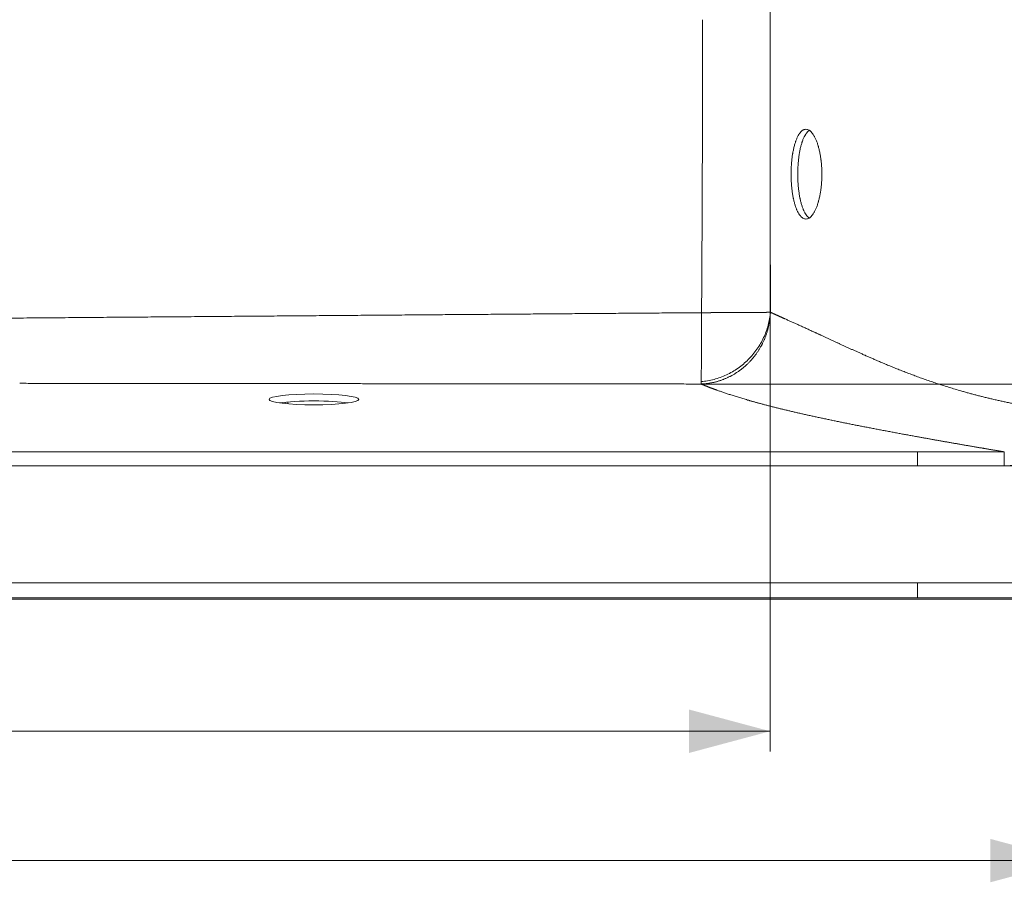
# Model space of a CAD drawing. Units: millimetres. Extents: x 10 to 833, y 10 to 586.
# Drawn here: x 287 to 384, y 342 to 427 of the extents above; entities that cross this region are included whole.
import ezdxf

# ---------------------------------------------------------------- set-up
doc = ezdxf.new("R2010")
doc.units = ezdxf.units.MM
doc.layers.add('1', color=7, linetype='Continuous', true_color=0xffffff)
doc.styles.add('Calibri', font='calibri.ttf')
doc.dimstyles.get("Standard").update_dxf_attribs({"dimtxt": 0.18, "dimasz": 0.18, "dimexe": 0.18, "dimexo": 0.0625, "dimgap": 0.09, "dimtad": 0, "dimtih": 1, "dimtoh": 1, "dimdec": 4, "dimzin": 0, "dimdsep": 46, "dimtxsty": 'Standard', "dimcen": 0.09, "dimadec": 0, "dimazin": 0, "dimtfac": 1, "dimtdec": 4, "dimtofl": 0, "dimtmove": 0, "dimatfit": 3, "dimfxl": 1, "dimtolj": 1, "dimtzin": 0, "dimarcsym": 0})

# ---------------------------------------------------------------- blocks, each defined once
blk = doc.blocks.new('_U1')
at = {"layer": '1', "color": 18, "lineweight": 13, "transparency": 16777216}
for p, q in [((275.372, 427.093), (275.372, 491.514)), ((403.988, 482.852), (403.988, 491.514)), ((275.372, 489.514), (403.988, 489.514))]:
    blk.add_line(p, q, dxfattribs=at)
at = {"layer": '1', "color": 18, "lineweight": 70, "transparency": 16777216}
for points in [[(275.372, 489.514), (283.372, 491.657), (283.372, 487.37)], [(403.988, 489.514), (395.988, 487.37), (395.988, 491.657)]]:
    blk.add_solid(points, dxfattribs=at)
at = {"layer": '1', "color": 18, "linetype": 'Continuous', "lineweight": 13, "transparency": 16777216, "insert": (331.994, 490.564), "char_height": 7, "attachment_point": 7, "line_spacing_factor": 1.399613, "style": 'Calibri'}
blk.add_mtext('\\fCalibri|b0|i0;\\W1.0000;900', dxfattribs=at)
blk = doc.blocks.new('_U2')
at = {"layer": '1', "color": 18, "lineweight": 13, "transparency": 16777216}
for p, q in [((375.372, 471.129), (434.817, 471.129)), ((432.817, 471.129), (432.817, 383.056)), ((375.372, 383.056), (434.817, 383.056))]:
    blk.add_line(p, q, dxfattribs=at)
at = {"layer": '1', "color": 18, "lineweight": 70, "transparency": 16777216}
for points in [[(432.817, 471.129), (434.96, 463.129), (430.673, 463.129)], [(432.817, 383.056), (430.673, 391.056), (434.96, 391.056)]]:
    blk.add_solid(points, dxfattribs=at)
at = {"layer": '1', "color": 18, "linetype": 'Continuous', "lineweight": 13, "transparency": 16777216, "insert": (432.452, 419.35), "char_height": 7, "attachment_point": 7, "rotation": 90, "line_spacing_factor": 1.399613, "style": 'Calibri'}
blk.add_mtext('\\fCalibri|b0|i0;\\W1.0000;620', dxfattribs=at)
blk = doc.blocks.new('_U10')
at = {"layer": '1', "color": 18, "lineweight": 13, "transparency": 16777216}
for p, q in [((353.997, 463.056), (420.938, 463.056)), ((418.938, 463.056), (418.938, 391.129)), ((353.997, 391.129), (420.938, 391.129))]:
    blk.add_line(p, q, dxfattribs=at)
at = {"layer": '1', "color": 18, "lineweight": 70, "transparency": 16777216}
for points in [[(418.938, 463.056), (421.082, 455.056), (416.794, 455.056)], [(418.938, 391.129), (416.794, 399.129), (421.082, 399.129)]]:
    blk.add_solid(points, dxfattribs=at)
at = {"layer": '1', "color": 18, "linetype": 'Continuous', "lineweight": 13, "transparency": 16777216, "insert": (418.573, 419.35), "char_height": 7, "attachment_point": 7, "rotation": 90, "line_spacing_factor": 1.399613, "style": 'Calibri'}
blk.add_mtext('\\fCalibri|b0|i0;\\W1.0000;505', dxfattribs=at)
blk = doc.blocks.new('_U12')
at = {"layer": '1', "color": 18, "lineweight": 13, "transparency": 16777216}
for p, q in [((160.193, 427.093), (160.193, 342.085)), ((390.55, 427.093), (390.55, 342.085)), ((160.193, 344.085), (390.55, 344.085))]:
    blk.add_line(p, q, dxfattribs=at)
at = {"layer": '1', "color": 18, "lineweight": 70, "transparency": 16777216}
for points in [[(160.193, 344.085), (168.193, 346.228), (168.193, 341.941)], [(390.55, 344.085), (382.55, 341.941), (382.55, 346.228)]]:
    blk.add_solid(points, dxfattribs=at)
at = {"layer": '1', "color": 18, "linetype": 'Continuous', "lineweight": 13, "transparency": 16777216, "insert": (264.883, 345.135), "char_height": 7, "attachment_point": 7, "line_spacing_factor": 1.399613, "style": 'Calibri'}
blk.add_mtext('\\fCalibri|b0|i0;\\W1.0000;1610', dxfattribs=at)
blk = doc.blocks.new('_U13')
at = {"layer": '1', "color": 18, "lineweight": 13, "transparency": 16777216}
for p, q in [((189.923, 427.093), (189.923, 354.853)), ((360.82, 427.093), (360.82, 354.853)), ((189.923, 356.853), (360.82, 356.853))]:
    blk.add_line(p, q, dxfattribs=at)
at = {"layer": '1', "color": 18, "lineweight": 70, "transparency": 16777216}
for points in [[(189.923, 356.853), (197.923, 358.997), (197.924, 354.71)], [(360.82, 356.853), (352.82, 354.71), (352.82, 358.997)]]:
    blk.add_solid(points, dxfattribs=at)
at = {"layer": '1', "color": 18, "linetype": 'Continuous', "lineweight": 13, "transparency": 16777216, "insert": (264.883, 357.904), "char_height": 7, "attachment_point": 7, "line_spacing_factor": 1.399613, "style": 'Calibri'}
blk.add_mtext('\\fCalibri|b0|i0;\\W1.0000;1195', dxfattribs=at)

msp = doc.modelspace()

# ---------------------------------------------------------------- linework, layer by layer
at = {"layer": '1', "color": 18, "linetype": 'Continuous', "lineweight": 18}
for p, q in [((312.933, 389.332), (312.933, 389.197)), ((313.219, 389.359), (313.219, 389.17)), ((375.372, 371.493), (375.372, 370.025)), ((402.56, 369.905), (148.184, 369.905))]:
    msp.add_line(p, q, dxfattribs=at)
at = {"layer": '1', "color": 18, "linetype": 'Continuous', "lineweight": 13}
for p, q in [((375.372, 384.434), (275.372, 384.434)), ((375.372, 383.056), (275.372, 383.056)), ((275.372, 371.493), (375.372, 371.493)), ((275.372, 370.025), (375.372, 370.025))]:
    msp.add_line(p, q, dxfattribs=at)
at = {"layer": '1', "color": 18, "linetype": 'Continuous', "lineweight": 18}
msp.add_ellipse((315.782, 389.609), major_axis=(-4.429, 0), ratio=0.121869, dxfattribs=at)
for start_param, end_param in [(4.712389, 5.587224), (3.837554, 4.712389)]:
    msp.add_ellipse((315.782, 388.917), major_axis=(-4.429, 0), ratio=0.121869, start_param=start_param, end_param=end_param, dxfattribs=at)
at = {"layer": '1', "color": 18, "linetype": 'Continuous', "lineweight": 13}
for points, degree, knots in [([(360.82, 427.093), (360.82, 429.909), (360.82, 432.725), (360.822, 435.542), (360.826, 441.32), (360.832, 447.094), (360.836, 450.056), (360.841, 453.016), (360.846, 455.974)], 5, [0, 0, 0, 0, 0, 0, 0.487279, 0.487279, 0.487279, 1, 1, 1, 1, 1, 1]), ([(354.051, 398.171), (354.052, 398.285), (354.053, 398.512), (354.055, 398.853), (354.058, 399.194), (354.06, 399.535), (354.062, 399.876), (354.064, 400.217), (354.066, 400.557), (354.069, 400.898), (354.071, 401.239), (354.073, 401.58), (354.075, 401.921), (354.077, 402.262), (354.079, 402.603), (354.081, 402.944), (354.083, 403.285), (354.085, 403.626), (354.086, 403.967), (354.088, 404.308), (354.09, 404.648), (354.092, 404.989), (354.094, 405.33), (354.095, 405.671), (354.097, 406.012), (354.099, 406.352), (354.1, 406.693), (354.102, 407.034), (354.104, 407.375), (354.105, 407.715), (354.107, 408.056), (354.108, 408.396), (354.11, 408.737), (354.111, 409.078), (354.113, 409.418), (354.114, 409.759), (354.115, 410.099), (354.117, 410.439), (354.118, 410.78), (354.119, 411.12), (354.121, 411.46), (354.122, 411.801), (354.123, 412.141), (354.124, 412.481), (354.125, 412.822), (354.127, 413.162), (354.128, 413.502), (354.129, 413.842), (354.13, 414.182), (354.131, 414.523), (354.132, 414.863), (354.133, 415.203), (354.134, 415.543), (354.135, 415.883), (354.135, 416.223), (354.136, 416.563), (354.137, 416.903), (354.138, 417.244), (354.139, 417.584), (354.14, 417.924), (354.14, 418.264), (354.141, 418.604), (354.142, 418.944), (354.142, 419.283), (354.143, 419.623), (354.143, 419.963), (354.144, 420.303), (354.145, 420.643), (354.145, 420.983), (354.146, 421.322), (354.146, 421.662), (354.146, 422.002), (354.147, 422.342), (354.147, 422.681), (354.147, 423.021), (354.148, 423.36), (354.148, 423.7), (354.148, 424.039), (354.149, 424.379), (354.149, 424.718), (354.149, 425.057), (354.149, 425.397), (354.149, 425.736), (354.149, 426.075), (354.149, 426.414), (354.149, 426.753), (354.149, 426.98), (354.149, 427.093)], 3, [0, 0, 0, 0, 0.011787, 0.023574, 0.035361, 0.047148, 0.058936, 0.070724, 0.082512, 0.0943, 0.106088, 0.117877, 0.129665, 0.141453, 0.153241, 0.165029, 0.176817, 0.188604, 0.200391, 0.212178, 0.223964, 0.235749, 0.247534, 0.259319, 0.271102, 0.282885, 0.294667, 0.306447, 0.318227, 0.330006, 0.341784, 0.353561, 0.365337, 0.377111, 0.388884, 0.400656, 0.412427, 0.424197, 0.435966, 0.447734, 0.459501, 0.471268, 0.483034, 0.494799, 0.506564, 0.518328, 0.530092, 0.541855, 0.553618, 0.56538, 0.577142, 0.588903, 0.600664, 0.612425, 0.624184, 0.635944, 0.647702, 0.65946, 0.671218, 0.682975, 0.694731, 0.706486, 0.71824, 0.729994, 0.741746, 0.753498, 0.765249, 0.776998, 0.788747, 0.800494, 0.81224, 0.823985, 0.835729, 0.847472, 0.859213, 0.870953, 0.882691, 0.894428, 0.906164, 0.917898, 0.929631, 0.941363, 0.953093, 0.964822, 0.976549, 0.988275, 1, 1, 1, 1]), ([(360.846, 398.212), (360.842, 400.463), (360.838, 402.716), (360.835, 404.97), (360.829, 409.335), (360.825, 413.699), (360.824, 415.803), (360.822, 418.622), (360.821, 421.442), (360.821, 422.148), (360.82, 423.561), (360.82, 424.974), (360.82, 425.68), (360.82, 426.386), (360.82, 427.093)], 5, [0, 0, 0, 0, 0, 0, 0.390049, 0.390049, 0.390049, 0.755617, 0.755617, 0.755617, 0.877809, 0.877809, 0.877809, 1, 1, 1, 1, 1, 1]), ([(275.372, 397.597), (275.437, 397.597), (275.568, 397.597), (275.765, 397.597), (275.962, 397.597), (276.159, 397.598), (276.356, 397.598), (276.553, 397.598), (276.75, 397.598), (276.946, 397.598), (277.143, 397.598), (277.34, 397.599), (277.537, 397.599), (277.734, 397.599), (277.931, 397.6), (278.128, 397.6), (278.325, 397.6), (278.522, 397.601), (278.719, 397.601), (278.916, 397.602), (279.113, 397.602), (279.31, 397.603), (279.507, 397.603), (279.703, 397.604), (279.9, 397.605), (280.097, 397.605), (280.294, 397.606), (280.491, 397.607), (280.688, 397.607), (280.885, 397.608), (281.082, 397.609), (281.279, 397.61), (281.476, 397.61), (281.674, 397.611), (281.871, 397.612), (282.068, 397.613), (282.265, 397.614), (282.462, 397.615), (282.659, 397.616), (282.856, 397.617), (283.053, 397.618), (283.25, 397.619), (283.447, 397.62), (283.644, 397.621), (283.841, 397.622), (284.038, 397.624), (284.236, 397.625), (284.433, 397.626), (284.63, 397.627), (284.827, 397.629), (285.024, 397.63), (285.221, 397.631), (285.418, 397.633), (285.616, 397.634), (285.813, 397.635), (286.01, 397.637), (286.207, 397.638), (286.404, 397.64), (286.601, 397.641), (286.733, 397.642), (286.799, 397.643)], 3, [0, 0, 0, 0, 0.017225, 0.03445, 0.051676, 0.068902, 0.08613, 0.103357, 0.120586, 0.137814, 0.155044, 0.172274, 0.189505, 0.206736, 0.223968, 0.2412, 0.258433, 0.275667, 0.292901, 0.310135, 0.327371, 0.344607, 0.361843, 0.37908, 0.396318, 0.413556, 0.430795, 0.448034, 0.465274, 0.482515, 0.499756, 0.516998, 0.53424, 0.551483, 0.568727, 0.585971, 0.603215, 0.62046, 0.637706, 0.654953, 0.672199, 0.689447, 0.706695, 0.723944, 0.741193, 0.758443, 0.775693, 0.792944, 0.810196, 0.827448, 0.8447, 0.861954, 0.879207, 0.896462, 0.913717, 0.930972, 0.948228, 0.965485, 0.982742, 1, 1, 1, 1]), ([(286.799, 397.643), (287.224, 397.646), (288.074, 397.653), (289.346, 397.663), (290.614, 397.673), (291.878, 397.684), (293.139, 397.694), (294.394, 397.704), (295.646, 397.714), (296.894, 397.723), (298.138, 397.733), (299.377, 397.743), (300.613, 397.753), (301.844, 397.763), (303.071, 397.772), (304.294, 397.782), (305.513, 397.792), (306.728, 397.801), (307.939, 397.811), (309.146, 397.821), (310.348, 397.83), (311.547, 397.84), (312.741, 397.849), (313.932, 397.858), (315.118, 397.868), (316.3, 397.877), (317.478, 397.886), (318.652, 397.896), (319.821, 397.905), (320.987, 397.914), (322.149, 397.923), (323.306, 397.932), (324.46, 397.941), (325.609, 397.95), (326.754, 397.959), (327.895, 397.968), (329.032, 397.977), (330.165, 397.986), (331.294, 397.995), (332.418, 398.003), (333.539, 398.012), (334.655, 398.021), (335.768, 398.03), (336.876, 398.038), (337.98, 398.047), (339.08, 398.055), (340.176, 398.064), (341.268, 398.072), (342.355, 398.081), (343.439, 398.089), (344.519, 398.098), (345.594, 398.106), (346.665, 398.114), (347.732, 398.122), (348.796, 398.131), (349.855, 398.139), (350.909, 398.147), (351.96, 398.155), (353.007, 398.163), (353.703, 398.169), (354.051, 398.171)], 3, [0, 0, 0, 0, 0.01898, 0.037899, 0.056757, 0.075554, 0.09429, 0.112965, 0.131579, 0.150132, 0.168624, 0.187055, 0.205425, 0.223734, 0.241982, 0.260169, 0.278295, 0.29636, 0.314364, 0.332307, 0.350189, 0.36801, 0.38577, 0.403469, 0.421107, 0.438684, 0.456199, 0.473654, 0.491048, 0.508381, 0.525653, 0.542864, 0.560014, 0.577103, 0.594131, 0.611097, 0.628003, 0.644848, 0.661632, 0.678355, 0.695017, 0.711617, 0.728157, 0.744636, 0.761054, 0.777411, 0.793706, 0.809941, 0.826115, 0.842228, 0.858279, 0.87427, 0.8902, 0.906069, 0.921876, 0.937623, 0.953309, 0.968934, 0.984497, 1, 1, 1, 1]), ([(360.847, 398.211), (360.811, 397.122), (360.573, 396.033), (360.134, 394.998), (358.9, 393.141), (357.105, 391.866), (356.103, 391.412), (355.05, 391.166), (353.997, 391.129)], 5, [0, 0, 0, 0, 0, 0, 0.5, 0.5, 0.5, 1, 1, 1, 1, 1, 1]), ([(389.458, 388.344), (386.643, 388.806), (383.95, 389.294), (381.391, 389.894), (377.393, 391.064), (373.775, 392.43), (372.407, 392.989), (369.918, 394.063), (367.642, 395.108), (366.61, 395.588), (364.732, 396.459), (363.031, 397.232), (362.261, 397.577), (361.533, 397.9), (360.847, 398.211)], 5, [0, 0, 0, 0, 0, 0, 0.360728, 0.360728, 0.360728, 0.595514, 0.595514, 0.595514, 0.80737, 0.80737, 0.80737, 1, 1, 1, 1, 1, 1]), ([(353.997, 391.129), (353.999, 391.152), (354, 391.183), (354.004, 391.261), (354.005, 391.308), (354.007, 391.362)], 3, [0, 0, 0, 0, 0.5, 0.5, 1, 1, 1, 1]), ([(383.934, 384.435), (383.102, 384.573), (382.278, 384.711), (381.46, 384.85), (379.112, 385.253), (376.807, 385.66), (375.315, 385.928), (372.12, 386.514), (369.038, 387.111), (367.417, 387.436), (364.44, 388.063), (361.71, 388.708), (360.481, 389.019), (358.275, 389.619), (356.353, 390.234), (355.505, 390.53), (354.723, 390.828), (353.997, 391.129)], 5, [0, 0, 0, 0, 0, 0, 0.112195, 0.112195, 0.112195, 0.324439, 0.324439, 0.324439, 0.572553, 0.572553, 0.572553, 0.796436, 0.796436, 0.796436, 1, 1, 1, 1, 1, 1]), ([(383.934, 384.435), (383.123, 384.436), (382.297, 384.436), (381.471, 384.435), (379.9, 384.435), (378.408, 384.435), (377.725, 384.435), (376.772, 384.435), (375.991, 384.434), (375.758, 384.434), (375.55, 384.434), (375.38, 384.434), (375.377, 384.434), (375.374, 384.434), (375.372, 384.434)], 5, [0, 0, 0, 0, 0, 0, 0.422772, 0.422772, 0.422772, 0.809247, 0.809247, 0.809247, 0.996985, 0.996985, 0.996985, 1, 1, 1, 1, 1, 1]), ([(383.933, 383.053), (383.933, 383.256), (383.933, 383.458), (383.933, 383.651), (383.933, 384.001), (383.933, 384.254), (383.933, 384.35), (383.934, 384.411), (383.934, 384.435)], 5, [0, 0, 0, 0, 0, 0, 0.5, 0.5, 0.5, 1, 1, 1, 1, 1, 1]), ([(383.933, 383.053), (383.123, 383.054), (382.298, 383.054), (381.472, 383.055), (379.902, 383.056), (378.41, 383.056), (377.728, 383.056), (376.774, 383.056), (375.993, 383.056), (375.759, 383.056), (375.551, 383.056), (375.38, 383.056), (375.377, 383.056), (375.374, 383.056), (375.372, 383.056)], 5, [0, 0, 0, 0, 0, 0, 0.422772, 0.422772, 0.422772, 0.809247, 0.809247, 0.809247, 0.996985, 0.996985, 0.996985, 1, 1, 1, 1, 1, 1]), ([(387.459, 383.831), (387.287, 383.749), (387.092, 383.662), (386.875, 383.574), (386.27, 383.358), (385.542, 383.182), (385.063, 383.103), (384.537, 383.056), (383.989, 383.053), (383.97, 383.053), (383.952, 383.053), (383.933, 383.053)], 5, [0, 0, 0, 0, 0, 0, 0.386012, 0.386012, 0.386012, 0.978912, 0.978912, 0.978912, 1, 1, 1, 1, 1, 1]), ([(375.372, 371.493), (375.627, 371.493), (375.912, 371.493), (376.215, 371.493), (377.007, 371.493), (377.866, 371.493), (378.393, 371.493), (379.468, 371.493), (380.575, 371.493), (381.132, 371.493), (382.512, 371.493), (383.913, 371.492), (384.747, 371.492), (386.793, 371.492), (388.848, 371.491), (390.059, 371.49), (392.275, 371.489), (394.456, 371.488), (395.439, 371.487), (396.831, 371.485), (398.169, 371.482), (398.572, 371.481), (399.166, 371.48), (399.74, 371.478), (399.93, 371.477), (400.251, 371.475), (400.563, 371.474), (400.693, 371.473), (400.87, 371.472), (401.044, 371.471), (401.092, 371.471), (401.14, 371.47), (401.187, 371.47)], 5, [0, 0, 0, 0, 0, 0, 0.07104, 0.07104, 0.07104, 0.176873, 0.176873, 0.176873, 0.281662, 0.281662, 0.281662, 0.434501, 0.434501, 0.434501, 0.654404, 0.654404, 0.654404, 0.838576, 0.838576, 0.838576, 0.919288, 0.919288, 0.919288, 0.959644, 0.959644, 0.959644, 0.98875, 0.98875, 0.98875, 1, 1, 1, 1, 1, 1]), ([(375.372, 370.025), (375.626, 370.025), (375.91, 370.025), (376.213, 370.025), (377.003, 370.025), (377.862, 370.025), (378.389, 370.025), (379.463, 370.025), (380.571, 370.025), (381.127, 370.025), (382.507, 370.025), (383.909, 370.025), (384.743, 370.025), (386.789, 370.024), (388.845, 370.024), (390.056, 370.024), (392.274, 370.024), (394.456, 370.024), (395.44, 370.024), (397.2, 370.024), (398.876, 370.024), (399.61, 370.025), (400.362, 370.025), (401.062, 370.025), (401.11, 370.025), (401.158, 370.025), (401.206, 370.025)], 5, [0, 0, 0, 0, 0, 0, 0.07104, 0.07104, 0.07104, 0.176873, 0.176873, 0.176873, 0.281662, 0.281662, 0.281662, 0.434501, 0.434501, 0.434501, 0.654404, 0.654404, 0.654404, 0.838576, 0.838576, 0.838576, 0.98875, 0.98875, 0.98875, 1, 1, 1, 1, 1, 1])]:
    msp.add_open_spline(points, degree=degree, knots=knots, dxfattribs=at)
at = {"layer": '1', "color": 18, "linetype": 'Continuous', "lineweight": 18}
for points, knots in [([(364.35, 407.417), (364.299, 407.417), (364.25, 407.425), (364.152, 407.453), (364.104, 407.475), (364.008, 407.532), (363.961, 407.567), (363.902, 407.62), (363.885, 407.636), (363.868, 407.654), (363.856, 407.666), (363.85, 407.672), (363.821, 407.703), (363.799, 407.729), (363.732, 407.813), (363.688, 407.875), (363.604, 408.011), (363.563, 408.086), (363.504, 408.206), (363.484, 408.248), (363.456, 408.313), (363.446, 408.336), (363.432, 408.369), (363.427, 408.381), (363.418, 408.403), (363.413, 408.415), (363.372, 408.519), (363.337, 408.617), (363.271, 408.822), (363.239, 408.929), (363.18, 409.152), (363.152, 409.268), (363.12, 409.42), (363.113, 409.45), (363.104, 409.497), (363.101, 409.512), (363.094, 409.543), (363.079, 409.622), (363.065, 409.701), (363.032, 409.893), (362.993, 410.154), (362.962, 410.426), (362.942, 410.634), (362.935, 410.704), (362.927, 410.81), (362.924, 410.845), (362.919, 410.917), (362.917, 410.953), (362.906, 411.131), (362.899, 411.275), (362.89, 411.562), (362.888, 411.706), (362.888, 411.995), (362.89, 412.14), (362.895, 412.303), (362.896, 412.321), (362.897, 412.357), (362.898, 412.376), (362.9, 412.43), (362.902, 412.466), (362.907, 412.574), (362.911, 412.646), (362.925, 412.858), (362.936, 412.998), (362.963, 413.274), (362.978, 413.41), (363.005, 413.611), (363.014, 413.678), (363.027, 413.76), (363.03, 413.777), (363.035, 413.809), (363.043, 413.859), (363.051, 413.907), (363.078, 414.067), (363.102, 414.191), (363.154, 414.431), (363.182, 414.547), (363.241, 414.77), (363.273, 414.877), (363.311, 414.994), (363.315, 415.006), (363.324, 415.032), (363.337, 415.07), (363.35, 415.107), (363.376, 415.18), (363.394, 415.227), (363.449, 415.365), (363.487, 415.45), (363.566, 415.61), (363.607, 415.685), (363.66, 415.77), (363.676, 415.795), (363.693, 415.819), (363.703, 415.835), (363.709, 415.843), (363.736, 415.882), (363.759, 415.912), (363.826, 415.995), (363.871, 416.043), (363.964, 416.127), (364.011, 416.162), (364.083, 416.204), (364.107, 416.216), (364.144, 416.232), (364.162, 416.239), (364.181, 416.246), (364.193, 416.25), (364.199, 416.251), (364.255, 416.267), (364.305, 416.274), (364.404, 416.274), (364.453, 416.267), (364.552, 416.238), (364.602, 416.217), (364.664, 416.181), (364.676, 416.173), (364.695, 416.161), (364.701, 416.157), (364.713, 416.149), (364.744, 416.127), (364.775, 416.103), (364.848, 416.039), (364.895, 415.99), (364.989, 415.88), (365.035, 415.818), (365.103, 415.715), (365.125, 415.68), (365.159, 415.623), (365.17, 415.604), (365.186, 415.575), (365.192, 415.565), (365.203, 415.545), (365.208, 415.535), (365.257, 415.444), (365.298, 415.357), (365.378, 415.174), (365.416, 415.077), (365.49, 414.872), (365.525, 414.765), (365.562, 414.638), (365.567, 414.624), (365.575, 414.596), (365.579, 414.581), (365.591, 414.538), (365.599, 414.509), (365.623, 414.421), (365.638, 414.362), (365.682, 414.181), (365.735, 413.933), (365.78, 413.672), (365.811, 413.471), (365.82, 413.403), (365.832, 413.317), (365.834, 413.3), (365.838, 413.266), (365.84, 413.248), (365.847, 413.196), (365.851, 413.161), (365.87, 412.987), (365.883, 412.847), (365.903, 412.564), (365.911, 412.421), (365.921, 412.133), (365.924, 411.989), (365.924, 411.824), (365.924, 411.806), (365.924, 411.769), (365.923, 411.715), (365.922, 411.66), (365.92, 411.551), (365.918, 411.479), (365.911, 411.263), (365.903, 411.12), (365.882, 410.837), (365.869, 410.697), (365.846, 410.489), (365.838, 410.42), (365.826, 410.334), (365.824, 410.316), (365.819, 410.282), (365.812, 410.231), (365.805, 410.18), (365.779, 410.013), (365.757, 409.882), (365.707, 409.628), (365.68, 409.504), (365.636, 409.324), (365.621, 409.264), (365.598, 409.177), (365.586, 409.133), (365.574, 409.091), (365.565, 409.062), (365.561, 409.048), (365.523, 408.921), (365.488, 408.813), (365.414, 408.609), (365.376, 408.512), (365.296, 408.329), (365.255, 408.243), (365.201, 408.142), (365.185, 408.113), (365.168, 408.084), (365.157, 408.064), (365.151, 408.055), (365.124, 408.008), (365.101, 407.972), (365.033, 407.87), (364.987, 407.808), (364.893, 407.698), (364.845, 407.649), (364.773, 407.586), (364.748, 407.567), (364.711, 407.541), (364.699, 407.532), (364.68, 407.52), (364.674, 407.516), (364.662, 407.509), (364.656, 407.505), (364.6, 407.473), (364.55, 407.452), (364.45, 407.424), (364.4, 407.417), (364.35, 407.417)], [0, 0, 0, 0, 0.015625, 0.015625, 0.03125, 0.03125, 0.046875, 0.046875, 0.050781, 0.052734, 0.052734, 0.054688, 0.054688, 0.0625, 0.0625, 0.078125, 0.078125, 0.09375, 0.09375, 0.101563, 0.101563, 0.105469, 0.105469, 0.107422, 0.107422, 0.109375, 0.109375, 0.125, 0.125, 0.140625, 0.140625, 0.15625, 0.15625, 0.160156, 0.160156, 0.162109, 0.162109, 0.164063, 0.171875, 0.171875, 0.1875, 0.203125, 0.203125, 0.210938, 0.210938, 0.214844, 0.214844, 0.21875, 0.21875, 0.234375, 0.234375, 0.25, 0.25, 0.265625, 0.265625, 0.267578, 0.267578, 0.269531, 0.269531, 0.273438, 0.273438, 0.28125, 0.28125, 0.296875, 0.296875, 0.3125, 0.3125, 0.320313, 0.320313, 0.322266, 0.322266, 0.324219, 0.328125, 0.328125, 0.34375, 0.34375, 0.359375, 0.359375, 0.375, 0.375, 0.376953, 0.376953, 0.378906, 0.382813, 0.382813, 0.390625, 0.390625, 0.40625, 0.40625, 0.421875, 0.421875, 0.425781, 0.427734, 0.427734, 0.429688, 0.429688, 0.4375, 0.4375, 0.453125, 0.453125, 0.46875, 0.46875, 0.476563, 0.476563, 0.480469, 0.482422, 0.482422, 0.484375, 0.484375, 0.5, 0.5, 0.515625, 0.515625, 0.53125, 0.53125, 0.535156, 0.535156, 0.537109, 0.537109, 0.539063, 0.546875, 0.546875, 0.5625, 0.5625, 0.578125, 0.578125, 0.585938, 0.585938, 0.589844, 0.589844, 0.591797, 0.591797, 0.59375, 0.59375, 0.609375, 0.609375, 0.625, 0.625, 0.640625, 0.640625, 0.642578, 0.642578, 0.644531, 0.644531, 0.648438, 0.648438, 0.65625, 0.65625, 0.671875, 0.6875, 0.6875, 0.695313, 0.695313, 0.697266, 0.697266, 0.699219, 0.699219, 0.703125, 0.703125, 0.71875, 0.71875, 0.734375, 0.734375, 0.75, 0.75, 0.751953, 0.751953, 0.753906, 0.757813, 0.757813, 0.765625, 0.765625, 0.78125, 0.78125, 0.796875, 0.796875, 0.804688, 0.804688, 0.806641, 0.806641, 0.808594, 0.8125, 0.8125, 0.828125, 0.828125, 0.84375, 0.84375, 0.851563, 0.851563, 0.855469, 0.857422, 0.857422, 0.859375, 0.859375, 0.875, 0.875, 0.890625, 0.890625, 0.90625, 0.90625, 0.910156, 0.912109, 0.912109, 0.914063, 0.914063, 0.921875, 0.921875, 0.9375, 0.9375, 0.953125, 0.953125, 0.960938, 0.960938, 0.964844, 0.964844, 0.966797, 0.966797, 0.96875, 0.96875, 0.984375, 0.984375, 1, 1, 1, 1]), ([(364.709, 407.505), (364.666, 407.531), (364.623, 407.563), (364.569, 407.611), (364.552, 407.627), (364.534, 407.644), (364.523, 407.656), (364.517, 407.662), (364.488, 407.692), (364.465, 407.718), (364.398, 407.8), (364.355, 407.861), (364.27, 407.996), (364.229, 408.069), (364.169, 408.189), (364.15, 408.23), (364.121, 408.295), (364.111, 408.316), (364.097, 408.35), (364.092, 408.361), (364.083, 408.384), (364.078, 408.395), (364.037, 408.499), (364.001, 408.596), (363.934, 408.799), (363.903, 408.905), (363.843, 409.127), (363.815, 409.243), (363.782, 409.394), (363.776, 409.424), (363.766, 409.47), (363.763, 409.486), (363.757, 409.517), (363.741, 409.595), (363.727, 409.673), (363.693, 409.865), (363.653, 410.125), (363.622, 410.396), (363.601, 410.604), (363.595, 410.674), (363.586, 410.78), (363.584, 410.815), (363.578, 410.886), (363.576, 410.922), (363.564, 411.1), (363.557, 411.244), (363.548, 411.531), (363.545, 411.675), (363.545, 411.964), (363.547, 412.108), (363.551, 412.272), (363.552, 412.29), (363.553, 412.326), (363.554, 412.344), (363.556, 412.399), (363.557, 412.435), (363.562, 412.543), (363.566, 412.615), (363.579, 412.828), (363.59, 412.968), (363.616, 413.245), (363.632, 413.381), (363.658, 413.582), (363.667, 413.649), (363.68, 413.732), (363.682, 413.748), (363.687, 413.781), (363.695, 413.831), (363.703, 413.879), (363.73, 414.04), (363.754, 414.165), (363.805, 414.405), (363.833, 414.522), (363.892, 414.746), (363.923, 414.854), (363.961, 414.971), (363.965, 414.984), (363.973, 415.01), (363.986, 415.048), (363.999, 415.086), (364.025, 415.159), (364.043, 415.207), (364.098, 415.345), (364.136, 415.432), (364.214, 415.594), (364.255, 415.669), (364.308, 415.755), (364.324, 415.781), (364.34, 415.805), (364.351, 415.822), (364.356, 415.83), (364.384, 415.869), (364.406, 415.899), (364.473, 415.984), (364.518, 416.033), (364.611, 416.118), (364.658, 416.154), (364.708, 416.185), (364.71, 416.186), (364.713, 416.188)], [0, 0, 0, 0, 0.032304, 0.032304, 0.041248, 0.04572, 0.04572, 0.050191, 0.050191, 0.068079, 0.068079, 0.103853, 0.103853, 0.139627, 0.139627, 0.157514, 0.157514, 0.166458, 0.166458, 0.17093, 0.17093, 0.175402, 0.175402, 0.211176, 0.211176, 0.24695, 0.24695, 0.282725, 0.282725, 0.291668, 0.291668, 0.29614, 0.29614, 0.300612, 0.318499, 0.318499, 0.354273, 0.390048, 0.390048, 0.407935, 0.407935, 0.416878, 0.416878, 0.425822, 0.425822, 0.461596, 0.461596, 0.497371, 0.497371, 0.533145, 0.533145, 0.537617, 0.537617, 0.542089, 0.542089, 0.551032, 0.551032, 0.568919, 0.568919, 0.604694, 0.604694, 0.640468, 0.640468, 0.658355, 0.658355, 0.662827, 0.662827, 0.667299, 0.676242, 0.676242, 0.712017, 0.712017, 0.747791, 0.747791, 0.783565, 0.783565, 0.788037, 0.788037, 0.792509, 0.801452, 0.801452, 0.81934, 0.81934, 0.855114, 0.855114, 0.890888, 0.890888, 0.899832, 0.904304, 0.904304, 0.908775, 0.908775, 0.926663, 0.926663, 0.962437, 0.962437, 0.998211, 0.998211, 1, 1, 1, 1]), ([(360.846, 398.212), (360.83, 397.998), (360.803, 397.784), (360.73, 397.359), (360.684, 397.147), (360.572, 396.728), (360.507, 396.52), (360.357, 396.109), (360.273, 395.907), (360.087, 395.509), (359.985, 395.314), (359.764, 394.932), (359.645, 394.746), (359.391, 394.384), (359.256, 394.209), (358.971, 393.87), (358.821, 393.706), (358.508, 393.392), (358.345, 393.242), (358.006, 392.957), (357.83, 392.822), (357.469, 392.567), (357.283, 392.448), (356.902, 392.227), (356.707, 392.124), (356.309, 391.938), (356.107, 391.854), (355.697, 391.704), (355.489, 391.638), (355.07, 391.526), (354.858, 391.479), (354.433, 391.406), (354.22, 391.379), (354.007, 391.362)], [0, 0, 0, 0, 0.0625, 0.0625, 0.125, 0.125, 0.1875, 0.1875, 0.25, 0.25, 0.3125, 0.3125, 0.375, 0.375, 0.4375, 0.4375, 0.5, 0.5, 0.5625, 0.5625, 0.625, 0.625, 0.6875, 0.6875, 0.75, 0.75, 0.8125, 0.8125, 0.875, 0.875, 0.9375, 0.9375, 1, 1, 1, 1]), ([(354.007, 391.362), (354.007, 391.363), (354.007, 391.367), (354.007, 391.373), (354.007, 391.38), (354.007, 391.389), (354.008, 391.4), (354.008, 391.412), (354.008, 391.426), (354.009, 391.442), (354.009, 391.46), (354.01, 391.48), (354.01, 391.502), (354.011, 391.527), (354.012, 391.558), (354.013, 391.598), (354.014, 391.65), (354.015, 391.714), (354.016, 391.806), (354.018, 391.926), (354.021, 392.073), (354.023, 392.221), (354.025, 392.401), (354.028, 392.626), (354.03, 392.909), (354.033, 393.221), (354.036, 393.563), (354.038, 393.817), (354.039, 393.961), (354.039, 393.986), (354.039, 394.011), (354.039, 394.037), (354.039, 394.062), (354.039, 394.087), (354.04, 394.113), (354.04, 394.138), (354.04, 394.164), (354.04, 394.189), (354.04, 394.215), (354.04, 394.241), (354.04, 394.267), (354.041, 394.293), (354.041, 394.319), (354.041, 394.345), (354.041, 394.371), (354.041, 394.397), (354.041, 394.424), (354.041, 394.45), (354.042, 394.477), (354.042, 394.503), (354.042, 394.53), (354.042, 394.557), (354.042, 394.583), (354.042, 394.61), (354.042, 394.637), (354.043, 394.664), (354.043, 394.691), (354.043, 394.718), (354.043, 394.745), (354.043, 394.773), (354.043, 394.8), (354.043, 394.827), (354.044, 394.855), (354.044, 394.882), (354.044, 394.91), (354.044, 394.937), (354.044, 394.965), (354.044, 394.993), (354.044, 395.021), (354.044, 395.048), (354.044, 395.076), (354.045, 395.104), (354.045, 395.132), (354.045, 395.16), (354.045, 395.189), (354.045, 395.217), (354.045, 395.245), (354.045, 395.273), (354.045, 395.302), (354.046, 395.33), (354.046, 395.359), (354.046, 395.387), (354.046, 395.416), (354.046, 395.445), (354.046, 395.473), (354.046, 395.502), (354.046, 395.531), (354.046, 395.56), (354.046, 395.589), (354.047, 395.618), (354.047, 395.647), (354.047, 395.676), (354.047, 395.705), (354.047, 395.734), (354.047, 395.763), (354.047, 395.792), (354.047, 395.822), (354.047, 395.851), (354.047, 395.88), (354.048, 395.91), (354.048, 395.939), (354.048, 395.969), (354.048, 395.998), (354.048, 396.028), (354.048, 396.058), (354.048, 396.087), (354.048, 396.117), (354.048, 396.147), (354.048, 396.177), (354.048, 396.207), (354.048, 396.236), (354.048, 396.266), (354.049, 396.296), (354.049, 396.326), (354.049, 396.356), (354.049, 396.386), (354.049, 396.417), (354.049, 396.447), (354.049, 396.477), (354.049, 396.507), (354.049, 396.537), (354.049, 396.568), (354.049, 396.598), (354.049, 396.628), (354.049, 396.659), (354.049, 396.689), (354.049, 396.719), (354.05, 396.75), (354.05, 396.78), (354.05, 396.811), (354.05, 396.841), (354.05, 396.872), (354.05, 396.902), (354.05, 396.933), (354.05, 396.964), (354.05, 396.994), (354.05, 397.025), (354.05, 397.056), (354.05, 397.086), (354.05, 397.117), (354.05, 397.148), (354.05, 397.179), (354.05, 397.21), (354.05, 397.24), (354.05, 397.271), (354.05, 397.302), (354.05, 397.333), (354.05, 397.364), (354.051, 397.395), (354.051, 397.426), (354.051, 397.457), (354.051, 397.488), (354.051, 397.519), (354.051, 397.55), (354.051, 397.581), (354.051, 397.612), (354.051, 397.643), (354.051, 397.674), (354.051, 397.705), (354.051, 397.736), (354.051, 397.767), (354.051, 397.798), (354.051, 397.829), (354.051, 397.86), (354.051, 397.891), (354.051, 397.922), (354.051, 397.953), (354.051, 397.984), (354.051, 398.016), (354.051, 398.047), (354.051, 398.078), (354.051, 398.109), (354.051, 398.14), (354.051, 398.161), (354.051, 398.171)], [0, 0, 0, 0, 0.001713, 0.003981, 0.006802, 0.010176, 0.014104, 0.018586, 0.023622, 0.029211, 0.035355, 0.042051, 0.049302, 0.057106, 0.065464, 0.077906, 0.092793, 0.110124, 0.129901, 0.16425, 0.196765, 0.227444, 0.256287, 0.302632, 0.350465, 0.399786, 0.450595, 0.502893, 0.506298, 0.509702, 0.513107, 0.516512, 0.519917, 0.523322, 0.526727, 0.530131, 0.533536, 0.536941, 0.540346, 0.543751, 0.547156, 0.550561, 0.553965, 0.55737, 0.560775, 0.56418, 0.567585, 0.57099, 0.574394, 0.577799, 0.581204, 0.584609, 0.588014, 0.591419, 0.594824, 0.598228, 0.601633, 0.605038, 0.608443, 0.611848, 0.615253, 0.618657, 0.622062, 0.625467, 0.628872, 0.632277, 0.635682, 0.639087, 0.642491, 0.645896, 0.649301, 0.652706, 0.656111, 0.659516, 0.66292, 0.666325, 0.66973, 0.673135, 0.67654, 0.679945, 0.68335, 0.686754, 0.690159, 0.693564, 0.696969, 0.700374, 0.703779, 0.707184, 0.710588, 0.713993, 0.717398, 0.720803, 0.724208, 0.727613, 0.731017, 0.734422, 0.737827, 0.741232, 0.744637, 0.748042, 0.751447, 0.754851, 0.758256, 0.761661, 0.765066, 0.768471, 0.771876, 0.775281, 0.778685, 0.78209, 0.785495, 0.7889, 0.792305, 0.79571, 0.799114, 0.802519, 0.805924, 0.809329, 0.812734, 0.816139, 0.819544, 0.822948, 0.826353, 0.829758, 0.833163, 0.836568, 0.839973, 0.843377, 0.846782, 0.850187, 0.853592, 0.856997, 0.860402, 0.863806, 0.867211, 0.870616, 0.874021, 0.877426, 0.880831, 0.884236, 0.88764, 0.891045, 0.89445, 0.897855, 0.90126, 0.904665, 0.908069, 0.911474, 0.914879, 0.918284, 0.921689, 0.925094, 0.928498, 0.931903, 0.935308, 0.938713, 0.942118, 0.945523, 0.948927, 0.952332, 0.955737, 0.959142, 0.962547, 0.965952, 0.969356, 0.972761, 0.976166, 0.979571, 0.982976, 0.986381, 0.989786, 0.99319, 0.996595, 1, 1, 1, 1]), ([(360.846, 398.212), (360.845, 398.212), (360.842, 398.211), (360.837, 398.211), (360.833, 398.211), (360.828, 398.211), (360.824, 398.211), (360.819, 398.211), (360.814, 398.211), (360.81, 398.211), (360.805, 398.211), (360.8, 398.211), (360.795, 398.211), (360.791, 398.21), (360.786, 398.21), (360.781, 398.21), (360.776, 398.21), (360.771, 398.21), (360.766, 398.21), (360.761, 398.21), (360.756, 398.21), (360.751, 398.21), (360.746, 398.21), (360.741, 398.209), (360.735, 398.209), (360.73, 398.209), (360.725, 398.209), (360.72, 398.209), (360.714, 398.209), (360.709, 398.209), (360.704, 398.209), (360.698, 398.209), (360.693, 398.208), (360.687, 398.208), (360.682, 398.208), (360.676, 398.208), (360.671, 398.208), (360.665, 398.208), (360.66, 398.208), (360.654, 398.208), (360.648, 398.208), (360.642, 398.207), (360.637, 398.207), (360.631, 398.207), (360.625, 398.207), (360.619, 398.207), (360.613, 398.207), (360.607, 398.207), (360.601, 398.207), (360.595, 398.207), (360.589, 398.207), (360.583, 398.206), (360.577, 398.206), (360.571, 398.206), (360.565, 398.206), (360.559, 398.206), (360.552, 398.206), (360.546, 398.206), (360.54, 398.206), (360.534, 398.206), (360.527, 398.206), (360.521, 398.205), (360.514, 398.205), (360.508, 398.205), (360.501, 398.205), (360.495, 398.205), (360.488, 398.205), (360.482, 398.205), (360.475, 398.205), (360.468, 398.205), (360.462, 398.205), (360.455, 398.204), (360.448, 398.204), (360.442, 398.204), (360.435, 398.204), (360.428, 398.204), (360.381, 398.203), (360.292, 398.202), (360.151, 398.2), (360, 398.199), (359.84, 398.197), (359.672, 398.195), (359.496, 398.194), (359.311, 398.192), (359.098, 398.19), (358.852, 398.188), (358.572, 398.186), (358.304, 398.185), (358.052, 398.183), (357.819, 398.182), (357.581, 398.181), (357.336, 398.18), (357.085, 398.179), (356.83, 398.178), (356.569, 398.177), (356.304, 398.176), (356.033, 398.175), (355.758, 398.174), (355.48, 398.174), (355.282, 398.173), (355.166, 398.173), (355.134, 398.173), (355.101, 398.173), (355.069, 398.173), (355.036, 398.173), (355.004, 398.173), (354.971, 398.172), (354.939, 398.172), (354.906, 398.172), (354.873, 398.172), (354.841, 398.172), (354.808, 398.172), (354.775, 398.172), (354.743, 398.172), (354.71, 398.172), (354.677, 398.172), (354.644, 398.172), (354.612, 398.172), (354.579, 398.172), (354.546, 398.172), (354.513, 398.172), (354.48, 398.172), (354.447, 398.172), (354.414, 398.172), (354.381, 398.172), (354.348, 398.172), (354.315, 398.172), (354.282, 398.171), (354.249, 398.171), (354.216, 398.171), (354.183, 398.171), (354.15, 398.171), (354.117, 398.171), (354.084, 398.171), (354.062, 398.171), (354.051, 398.171)], [0, 0, 0, 0, 0.001734, 0.003467, 0.005201, 0.006934, 0.008668, 0.010401, 0.012135, 0.013868, 0.015601, 0.017334, 0.019067, 0.0208, 0.022533, 0.024266, 0.025999, 0.027731, 0.029464, 0.031196, 0.032929, 0.034661, 0.036393, 0.038125, 0.039857, 0.041589, 0.043321, 0.045052, 0.046784, 0.048515, 0.050247, 0.051978, 0.053709, 0.05544, 0.057171, 0.058902, 0.060633, 0.062364, 0.064095, 0.065826, 0.067557, 0.069288, 0.071019, 0.07275, 0.074481, 0.076211, 0.077942, 0.079673, 0.081404, 0.083135, 0.084867, 0.086598, 0.088329, 0.09006, 0.091792, 0.093523, 0.095255, 0.096987, 0.098719, 0.100451, 0.102183, 0.103916, 0.105649, 0.107381, 0.109114, 0.110848, 0.112581, 0.114315, 0.116049, 0.117783, 0.119518, 0.121252, 0.122987, 0.124723, 0.126458, 0.128194, 0.12993, 0.161553, 0.193126, 0.224701, 0.256328, 0.287336, 0.318298, 0.349262, 0.380276, 0.42116, 0.461994, 0.502888, 0.533506, 0.564077, 0.594647, 0.625264, 0.656089, 0.686868, 0.717649, 0.748481, 0.77979, 0.811048, 0.842302, 0.873605, 0.877211, 0.880817, 0.884421, 0.888026, 0.89163, 0.895235, 0.898839, 0.902443, 0.906047, 0.909651, 0.913255, 0.91686, 0.920465, 0.92407, 0.927676, 0.931283, 0.93489, 0.938498, 0.942107, 0.945717, 0.949328, 0.952939, 0.956552, 0.960166, 0.963781, 0.967397, 0.971014, 0.974633, 0.978253, 0.981874, 0.985497, 0.989121, 0.992746, 0.996372, 1, 1, 1, 1])]:
    msp.add_open_spline(points, degree=3, knots=knots, dxfattribs=at)
msp.add_open_spline([(360.847, 398.211), (360.847, 398.211), (360.847, 398.211), (360.847, 398.211), (360.846, 398.212), (360.846, 398.212)], degree=5, dxfattribs=at)
at = {"layer": '1', "color": 18, "linetype": 'Continuous', "lineweight": 13}
for points, degree in [([(286.743, 391.197), (300.194, 391.184), (313.644, 391.17), (327.095, 391.157), (340.546, 391.143), (353.997, 391.129)], 5), ([(375.372, 383.056), (375.372, 383.099), (375.372, 383.183), (375.372, 383.308), (375.372, 383.431), (375.372, 383.551), (375.372, 383.667), (375.372, 383.777), (375.372, 383.881), (375.372, 383.979), (375.372, 384.069), (375.372, 384.151), (375.372, 384.224), (375.372, 384.287), (375.372, 384.34), (375.372, 384.383), (375.372, 384.415), (375.372, 384.429), (375.372, 384.434)], 3)]:
    msp.add_open_spline(points, degree=degree, dxfattribs=at)

# ---------------------------------------------------------------- dimensions: what is measured, and where the dimension line sits
dim = msp.add_linear_dim(base=(275.372, 489.514), p1=(403.988, 458.143), p2=(275.372, 427.093), dimstyle='Standard', override={"dimtxt": 7, "dimasz": 8, "dimexe": 2, "dimexo": 0, "dimgap": 3.5, "dimtad": 1, "dimtih": 0, "dimtoh": 0, "dimdec": 0, "dimlfac": 7, "dimdsep": 44, "dimlunit": 2, "dimtxsty": 'Calibri', "dimsah": 1, "dimse1": 0, "dimse2": 0, "dimsd1": 0, "dimsd2": 0, "dimclrd": 18, "dimclre": 18, "dimclrt": 18, "dimtol": 0, "dimtm": -0.1, "dimtfac": 1.428571, "dimtdec": 2, "dimtofl": 1, "dimtmove": 0, "dimlwd": 13, "dimlwe": 13}, dxfattribs=at)
dim.commit()
dim.dimension.update_dxf_attribs({"geometry": '_U1', "text_midpoint": (339.68, 489.514), "dimtype": 160})
for base, p1, p2, angle, text, picture, middle in [((432.817, 471.129), (374.374, 383.056), (375.372, 471.129), 270, '\\fCalibri|b0|i0;\\C18;620', '_U2', (432.817, 427.093)), ((418.938, 391.129), (353.997, 463.056), (353.997, 391.129), 90, '\\fCalibri|b0|i0;\\C18;505', '_U10', (418.938, 427.093))]:
    dim = msp.add_linear_dim(base=base, p1=p1, p2=p2, angle=angle, text=text, dimstyle='Standard', override={"dimtxt": 7, "dimasz": 8, "dimexe": 2, "dimexo": 0, "dimgap": 3.5, "dimtad": 1, "dimtih": 0, "dimtoh": 0, "dimdec": 1, "dimlfac": 1, "dimdsep": 44, "dimlunit": 2, "dimpost": '', "dimtxsty": 'Calibri', "dimsah": 1, "dimse1": 0, "dimse2": 0, "dimsd1": 0, "dimsd2": 0, "dimclrd": 18, "dimclre": 18, "dimclrt": 18, "dimtol": 0, "dimtm": -0.1, "dimtfac": 1.428571, "dimtdec": 2, "dimtofl": 1, "dimtmove": 0, "dimlwd": 13, "dimlwe": 13}, dxfattribs=at)
    dim.commit()
    dim.dimension.update_dxf_attribs({"geometry": picture, "text_midpoint": middle, "dimtype": 160})
for base, p1, p2, text, picture, middle in [((390.55, 344.085), (160.193, 427.093), (390.55, 427.093), '\\fCalibri|b0|i0;\\C18;1610', '_U12', (275.372, 344.085)), ((360.82, 356.853), (189.923, 427.093), (360.82, 427.093), '\\fCalibri|b0|i0;\\C18;1195', '_U13', (275.372, 356.853))]:
    dim = msp.add_linear_dim(base=base, p1=p1, p2=p2, text=text, dimstyle='Standard', override={"dimtxt": 7, "dimasz": 8, "dimexe": 2, "dimexo": 0, "dimgap": 3.5, "dimtad": 1, "dimtih": 1, "dimtoh": 0, "dimdec": 1, "dimlfac": 1, "dimdsep": 44, "dimlunit": 2, "dimpost": '', "dimtxsty": 'Calibri', "dimsah": 1, "dimse1": 0, "dimse2": 0, "dimsd1": 0, "dimsd2": 0, "dimclrd": 18, "dimclre": 18, "dimclrt": 18, "dimtol": 0, "dimtm": -0.1, "dimtfac": 1.428571, "dimtdec": 2, "dimtofl": 1, "dimtmove": 0, "dimlwd": 13, "dimlwe": 13}, dxfattribs=at)
    dim.commit()
    dim.dimension.update_dxf_attribs({"geometry": picture, "text_midpoint": middle, "dimtype": 160})

doc.saveas('drawing.dxf')
